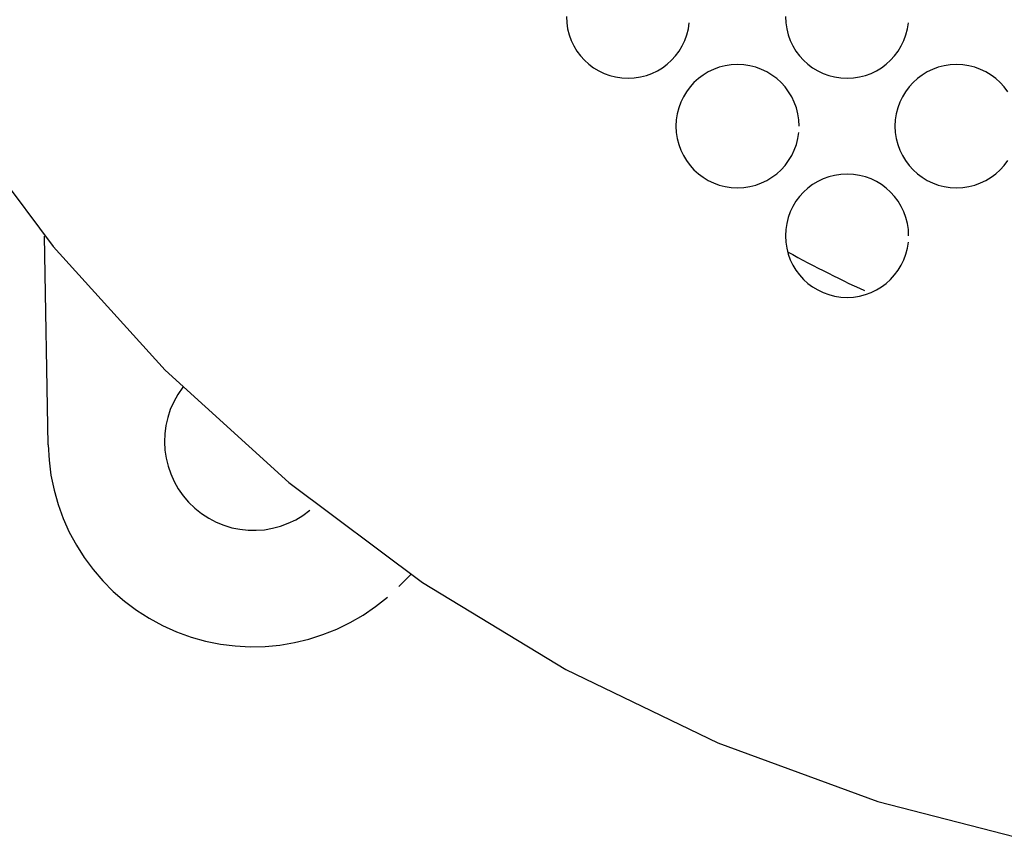
# Model space of a CAD drawing. Extents: x -27.3 to 56.3, y 3.9 to 96.1.
# Drawn here: x -16.7 to -10.6, y 9.4 to 14.6 of the extents above; entities that cross this region are included whole.
import ezdxf

# ---------------------------------------------------------------- set-up
doc = ezdxf.new("R2010")
doc.units = 0
doc.header["$MEASUREMENT"] = 0
doc.layers.get('0').update_dxf_attribs({"linetype": 'CONTINUOUS'})

msp = doc.modelspace()

# ---------------------------------------------------------------- linework, layer by layer
at = {"color": 7, "linetype": 'CONTINUOUS'}
for p, q in [((-13.2867, 14.5897), (-13.2846, 14.5503)), ((-13.2846, 14.5503), (-13.2788, 14.5122)), ((-12.5263, 14.5122), (-12.5205, 14.5503)), ((-11.9213, 14.5897), (-11.9192, 14.5503)), ((-11.9192, 14.5503), (-11.9134, 14.5122)), ((-11.161, 14.5122), (-11.1552, 14.5503)), ((-13.2788, 14.5122), (-13.2692, 14.4753)), ((-12.5357, 14.4753), (-12.5263, 14.5122)), ((-11.9134, 14.5122), (-11.9038, 14.4753)), ((-11.1704, 14.4753), (-11.161, 14.5122)), ((-13.2692, 14.4753), (-13.2564, 14.4401)), ((-13.2564, 14.4401), (-13.2402, 14.4065)), ((-12.5648, 14.4065), (-12.5487, 14.4401)), ((-12.5487, 14.4401), (-12.5357, 14.4753)), ((-11.9038, 14.4753), (-11.891, 14.4401)), ((-11.891, 14.4401), (-11.8748, 14.4065)), ((-11.1995, 14.4065), (-11.1834, 14.4401)), ((-11.1834, 14.4401), (-11.1704, 14.4753)), ((-13.2402, 14.4065), (-13.221, 14.3748)), ((-13.221, 14.3748), (-13.1988, 14.3452)), ((-12.6062, 14.3452), (-12.5841, 14.3748)), ((-12.5841, 14.3748), (-12.5648, 14.4065)), ((-11.8748, 14.4065), (-11.8556, 14.3748)), ((-11.8556, 14.3748), (-11.8334, 14.3452)), ((-11.2408, 14.3452), (-11.2187, 14.3748)), ((-11.2187, 14.3748), (-11.1995, 14.4065)), ((-13.1988, 14.3452), (-13.1741, 14.3181)), ((-13.1741, 14.3181), (-13.1467, 14.2932)), ((-12.6582, 14.2932), (-12.6311, 14.3181)), ((-12.6311, 14.3181), (-12.6062, 14.3452)), ((-11.8334, 14.3452), (-11.8088, 14.3181)), ((-11.8088, 14.3181), (-11.7814, 14.2932)), ((-11.2928, 14.2932), (-11.2657, 14.3181)), ((-11.2657, 14.3181), (-11.2408, 14.3452)), ((-13.1467, 14.2932), (-13.1171, 14.2711)), ((-13.1171, 14.2711), (-13.0854, 14.2519)), ((-13.0854, 14.2519), (-13.052, 14.2358)), ((-12.7531, 14.2358), (-12.7195, 14.2519)), ((-12.7195, 14.2519), (-12.6878, 14.2711)), ((-12.6878, 14.2711), (-12.6582, 14.2932)), ((-12.4028, 14.2445), (-12.4345, 14.2253)), ((-12.3694, 14.2607), (-12.4028, 14.2445)), ((-12.334, 14.2735), (-12.3694, 14.2607)), ((-12.2973, 14.2831), (-12.334, 14.2735)), ((-12.2592, 14.2889), (-12.2973, 14.2831)), ((-12.22, 14.291), (-12.2592, 14.2889)), ((-12.1806, 14.2889), (-12.22, 14.291)), ((-12.1425, 14.2831), (-12.1806, 14.2889)), ((-12.1056, 14.2735), (-12.1425, 14.2831)), ((-12.0704, 14.2607), (-12.1056, 14.2735)), ((-12.0368, 14.2445), (-12.0704, 14.2607)), ((-12.0051, 14.2253), (-12.0368, 14.2445)), ((-11.7814, 14.2932), (-11.7518, 14.2711)), ((-11.7518, 14.2711), (-11.7201, 14.2519)), ((-11.7201, 14.2519), (-11.6867, 14.2358)), ((-11.3877, 14.2358), (-11.3541, 14.2519)), ((-11.3541, 14.2519), (-11.3224, 14.2711)), ((-11.3224, 14.2711), (-11.2928, 14.2932)), ((-11.0375, 14.2445), (-11.0692, 14.2253)), ((-11.0041, 14.2607), (-11.0375, 14.2445)), ((-10.9687, 14.2735), (-11.0041, 14.2607)), ((-10.932, 14.2831), (-10.9687, 14.2735)), ((-10.8939, 14.2889), (-10.932, 14.2831)), ((-10.8547, 14.291), (-10.8939, 14.2889)), ((-10.8153, 14.2889), (-10.8547, 14.291)), ((-10.7772, 14.2831), (-10.8153, 14.2889)), ((-10.7403, 14.2735), (-10.7772, 14.2831)), ((-10.7051, 14.2607), (-10.7403, 14.2735)), ((-10.6715, 14.2445), (-10.7051, 14.2607)), ((-10.6398, 14.2253), (-10.6715, 14.2445)), ((-13.052, 14.2358), (-13.0166, 14.2228)), ((-13.0166, 14.2228), (-12.9799, 14.2134)), ((-12.9799, 14.2134), (-12.9418, 14.2076)), ((-12.9418, 14.2076), (-12.9026, 14.2057)), ((-12.9026, 14.2057), (-12.8633, 14.2076)), ((-12.8633, 14.2076), (-12.8252, 14.2134)), ((-12.8252, 14.2134), (-12.7883, 14.2228)), ((-12.7883, 14.2228), (-12.7531, 14.2358)), ((-12.4915, 14.1785), (-12.5161, 14.1511)), ((-12.4641, 14.2031), (-12.4915, 14.1785)), ((-12.4345, 14.2253), (-12.4641, 14.2031)), ((-11.9755, 14.2031), (-12.0051, 14.2253)), ((-11.9484, 14.1785), (-11.9755, 14.2031)), ((-11.9235, 14.1511), (-11.9484, 14.1785)), ((-11.6867, 14.2358), (-11.6513, 14.2228)), ((-11.6513, 14.2228), (-11.6146, 14.2134)), ((-11.6146, 14.2134), (-11.5765, 14.2076)), ((-11.5765, 14.2076), (-11.5373, 14.2057)), ((-11.5373, 14.2057), (-11.4979, 14.2076)), ((-11.4979, 14.2076), (-11.4598, 14.2134)), ((-11.4598, 14.2134), (-11.4229, 14.2228)), ((-11.4229, 14.2228), (-11.3877, 14.2358)), ((-11.1262, 14.1785), (-11.1508, 14.1511)), ((-11.0988, 14.2031), (-11.1262, 14.1785)), ((-11.0692, 14.2253), (-11.0988, 14.2031)), ((-10.6102, 14.2031), (-10.6398, 14.2253)), ((-10.5831, 14.1785), (-10.6102, 14.2031)), ((-10.5582, 14.1511), (-10.5831, 14.1785)), ((-12.5383, 14.1215), (-12.5575, 14.0898)), ((-12.5161, 14.1511), (-12.5383, 14.1215)), ((-11.9014, 14.1215), (-11.9235, 14.1511)), ((-11.8822, 14.0898), (-11.9014, 14.1215)), ((-11.173, 14.1215), (-11.1922, 14.0898)), ((-11.1508, 14.1511), (-11.173, 14.1215)), ((-10.5361, 14.1215), (-10.5582, 14.1511)), ((-12.5737, 14.0564), (-12.5865, 14.021)), ((-12.5575, 14.0898), (-12.5737, 14.0564)), ((-11.8661, 14.0564), (-11.8822, 14.0898)), ((-11.8531, 14.021), (-11.8661, 14.0564)), ((-11.2084, 14.0564), (-11.2212, 14.021)), ((-11.1922, 14.0898), (-11.2084, 14.0564)), ((-12.5865, 14.021), (-12.5961, 13.9843)), ((-11.8437, 13.9843), (-11.8531, 14.021)), ((-11.2212, 14.021), (-11.2308, 13.9843)), ((-17.1104, 13.9916), (-16.4864, 13.1573)), ((-12.6019, 13.9462), (-12.604, 13.907)), ((-12.5961, 13.9843), (-12.6019, 13.9462)), ((-11.8379, 13.9462), (-11.8437, 13.9843)), ((-11.836, 13.907), (-11.8379, 13.9462)), ((-11.2366, 13.9462), (-11.2387, 13.907)), ((-11.2308, 13.9843), (-11.2366, 13.9462)), ((-12.604, 13.907), (-12.6019, 13.8677)), ((-11.836, 13.907), (-11.836, 13.907)), ((-11.2387, 13.907), (-11.2366, 13.8677)), ((-12.6019, 13.8677), (-12.5961, 13.8296)), ((-12.5961, 13.8296), (-12.5865, 13.7927)), ((-11.8531, 13.7927), (-11.8437, 13.8296)), ((-11.8437, 13.8296), (-11.8379, 13.8677)), ((-11.2366, 13.8677), (-11.2308, 13.8296)), ((-11.2308, 13.8296), (-11.2212, 13.7927)), ((-12.5865, 13.7927), (-12.5737, 13.7575)), ((-12.5737, 13.7575), (-12.5575, 13.7239)), ((-11.8822, 13.7239), (-11.8661, 13.7575)), ((-11.8661, 13.7575), (-11.8531, 13.7927)), ((-11.2212, 13.7927), (-11.2084, 13.7575)), ((-11.2084, 13.7575), (-11.1922, 13.7239)), ((-12.5575, 13.7239), (-12.5383, 13.6922)), ((-12.5383, 13.6922), (-12.5161, 13.6626)), ((-11.9235, 13.6626), (-11.9014, 13.6922)), ((-11.9014, 13.6922), (-11.8822, 13.7239)), ((-11.1922, 13.7239), (-11.173, 13.6922)), ((-11.173, 13.6922), (-11.1508, 13.6626)), ((-10.5582, 13.6626), (-10.5361, 13.6922)), ((-12.5161, 13.6626), (-12.4915, 13.6355)), ((-12.4915, 13.6355), (-12.4641, 13.6106)), ((-11.9755, 13.6106), (-11.9484, 13.6355)), ((-11.9484, 13.6355), (-11.9235, 13.6626)), ((-11.1508, 13.6626), (-11.1262, 13.6355)), ((-11.1262, 13.6355), (-11.0988, 13.6106)), ((-10.6102, 13.6106), (-10.5831, 13.6355)), ((-10.5831, 13.6355), (-10.5582, 13.6626)), ((-12.4641, 13.6106), (-12.4345, 13.5885)), ((-12.4345, 13.5885), (-12.4028, 13.5692)), ((-12.4028, 13.5692), (-12.3694, 13.5531)), ((-12.0704, 13.5531), (-12.0368, 13.5692)), ((-12.0368, 13.5692), (-12.0051, 13.5885)), ((-12.0051, 13.5885), (-11.9755, 13.6106)), ((-11.6867, 13.5781), (-11.7201, 13.5619)), ((-11.6513, 13.5909), (-11.6867, 13.5781)), ((-11.6146, 13.6005), (-11.6513, 13.5909)), ((-11.5765, 13.6063), (-11.6146, 13.6005)), ((-11.5373, 13.6084), (-11.5765, 13.6063)), ((-11.4979, 13.6063), (-11.5373, 13.6084)), ((-11.4598, 13.6005), (-11.4979, 13.6063)), ((-11.4229, 13.5909), (-11.4598, 13.6005)), ((-11.3877, 13.5781), (-11.4229, 13.5909)), ((-11.3541, 13.5619), (-11.3877, 13.5781)), ((-11.0988, 13.6106), (-11.0692, 13.5885)), ((-11.0692, 13.5885), (-11.0375, 13.5692)), ((-11.0375, 13.5692), (-11.0041, 13.5531)), ((-10.7051, 13.5531), (-10.6715, 13.5692)), ((-10.6715, 13.5692), (-10.6398, 13.5885)), ((-10.6398, 13.5885), (-10.6102, 13.6106)), ((-12.3694, 13.5531), (-12.334, 13.5401)), ((-12.334, 13.5401), (-12.2973, 13.5307)), ((-12.2973, 13.5307), (-12.2592, 13.5249)), ((-12.2592, 13.5249), (-12.22, 13.523)), ((-12.22, 13.523), (-12.1806, 13.5249)), ((-12.1806, 13.5249), (-12.1425, 13.5307)), ((-12.1425, 13.5307), (-12.1056, 13.5401)), ((-12.1056, 13.5401), (-12.0704, 13.5531)), ((-11.7814, 13.5205), (-11.8088, 13.4958)), ((-11.7518, 13.5427), (-11.7814, 13.5205)), ((-11.7201, 13.5619), (-11.7518, 13.5427)), ((-11.3224, 13.5427), (-11.3541, 13.5619)), ((-11.2928, 13.5205), (-11.3224, 13.5427)), ((-11.2657, 13.4958), (-11.2928, 13.5205)), ((-11.0041, 13.5531), (-10.9687, 13.5401)), ((-10.9687, 13.5401), (-10.932, 13.5307)), ((-10.932, 13.5307), (-10.8939, 13.5249)), ((-10.8939, 13.5249), (-10.8547, 13.523)), ((-10.8547, 13.523), (-10.8153, 13.5249)), ((-10.8153, 13.5249), (-10.7772, 13.5307)), ((-10.7772, 13.5307), (-10.7403, 13.5401)), ((-10.7403, 13.5401), (-10.7051, 13.5531)), ((-11.8334, 13.4684), (-11.8556, 13.4388)), ((-11.8088, 13.4958), (-11.8334, 13.4684)), ((-11.2408, 13.4684), (-11.2657, 13.4958)), ((-11.2187, 13.4388), (-11.2408, 13.4684)), ((-11.8748, 13.4071), (-11.891, 13.3737)), ((-11.8556, 13.4388), (-11.8748, 13.4071)), ((-11.1995, 13.4071), (-11.2187, 13.4388)), ((-11.1834, 13.3737), (-11.1995, 13.4071)), ((-11.9038, 13.3383), (-11.9134, 13.3016)), ((-11.891, 13.3737), (-11.9038, 13.3383)), ((-11.1704, 13.3383), (-11.1834, 13.3737)), ((-11.161, 13.3016), (-11.1704, 13.3383)), ((-11.9192, 13.2635), (-11.9213, 13.2243)), ((-11.9134, 13.3016), (-11.9192, 13.2635)), ((-11.1552, 13.2635), (-11.161, 13.3016)), ((-11.1533, 13.2243), (-11.1552, 13.2635)), ((-16.5167, 11.922), (-16.5394, 13.2225)), ((-11.9213, 13.2243), (-11.9192, 13.185)), ((-11.1533, 13.2243), (-11.1533, 13.2243)), ((-16.4864, 13.1573), (-15.7871, 12.3878)), ((-11.9192, 13.185), (-11.9134, 13.1469)), ((-11.9134, 13.1469), (-11.9038, 13.11)), ((-11.1704, 13.11), (-11.161, 13.1469)), ((-11.161, 13.1469), (-11.1552, 13.185)), ((-11.9079, 13.1238), (-11.9079, 13.1238)), ((-11.9079, 13.1238), (-11.8762, 13.1066)), ((-11.9038, 13.11), (-11.891, 13.0748)), ((-11.891, 13.0748), (-11.8748, 13.0412)), ((-11.8762, 13.1066), (-11.8447, 13.0896)), ((-11.8447, 13.0896), (-11.8129, 13.0728)), ((-11.8129, 13.0728), (-11.7814, 13.0561)), ((-11.1995, 13.0412), (-11.1834, 13.0748)), ((-11.1834, 13.0748), (-11.1704, 13.11)), ((-11.8748, 13.0412), (-11.8556, 13.0095)), ((-11.7814, 13.0561), (-11.7495, 13.0395)), ((-11.7495, 13.0395), (-11.7177, 13.0231)), ((-11.7177, 13.0231), (-11.6857, 13.0069)), ((-11.2187, 13.0095), (-11.1995, 13.0412)), ((-11.8556, 13.0095), (-11.8334, 12.9799)), ((-11.8334, 12.9799), (-11.8088, 12.9528)), ((-11.8088, 12.9528), (-11.7814, 12.9279)), ((-11.6857, 13.0069), (-11.6539, 12.9909)), ((-11.6539, 12.9909), (-11.6217, 12.9749)), ((-11.6217, 12.9749), (-11.5896, 12.9591)), ((-11.5896, 12.9591), (-11.5573, 12.9434)), ((-11.2928, 12.9279), (-11.2657, 12.9528)), ((-11.2657, 12.9528), (-11.2408, 12.9799)), ((-11.2408, 12.9799), (-11.2187, 13.0095)), ((-11.7814, 12.9279), (-11.7518, 12.9058)), ((-11.7518, 12.9058), (-11.7201, 12.8866)), ((-11.5573, 12.9434), (-11.5252, 12.9279)), ((-11.5252, 12.9279), (-11.4927, 12.9125)), ((-11.4927, 12.9125), (-11.4603, 12.8973)), ((-11.4603, 12.8973), (-11.4278, 12.8823)), ((-11.3541, 12.8866), (-11.3224, 12.9058)), ((-11.3224, 12.9058), (-11.2928, 12.9279)), ((-11.7201, 12.8866), (-11.6867, 12.8705)), ((-11.6867, 12.8705), (-11.6513, 12.8575)), ((-11.6513, 12.8575), (-11.6146, 12.8481)), ((-11.6146, 12.8481), (-11.5765, 12.8423)), ((-11.5765, 12.8423), (-11.5373, 12.8404)), ((-11.5373, 12.8404), (-11.4979, 12.8423)), ((-11.4979, 12.8423), (-11.4598, 12.8481)), ((-11.4598, 12.8481), (-11.4229, 12.8575)), ((-11.4229, 12.8575), (-11.3877, 12.8705)), ((-11.3877, 12.8705), (-11.3541, 12.8866)), ((-15.7871, 12.3878), (-15.0174, 11.6882)), ((-15.6781, 12.2804), (-15.7086, 12.2358)), ((-15.6781, 12.2804), (-15.6781, 12.2804)), ((-15.7086, 12.2358), (-15.7344, 12.1893)), ((-15.7344, 12.1893), (-15.7553, 12.1411)), ((-15.7715, 12.0919), (-15.7829, 12.0416)), ((-15.7553, 12.1411), (-15.7715, 12.0919)), ((-15.7829, 12.0416), (-15.7895, 11.9908)), ((-15.7895, 11.9908), (-15.7914, 11.9398)), ((-16.5167, 11.922), (-16.5167, 11.922)), ((-16.5167, 11.922), (-16.5113, 11.8263)), ((-15.7914, 11.9398), (-15.7887, 11.889)), ((-15.7887, 11.889), (-15.7812, 11.8385)), ((-16.5113, 11.8263), (-16.4991, 11.7323)), ((-15.7812, 11.8385), (-15.7692, 11.7889)), ((-15.7692, 11.7889), (-15.7526, 11.7404)), ((-16.4991, 11.7323), (-16.4801, 11.6402)), ((-15.7526, 11.7404), (-15.7316, 11.6935)), ((-15.7316, 11.6935), (-15.7059, 11.6482)), ((-15.0174, 11.6882), (-14.1831, 11.0644)), ((-16.4801, 11.6402), (-16.4547, 11.5504)), ((-15.7059, 11.6482), (-15.6759, 11.6053)), ((-15.6759, 11.6053), (-15.6414, 11.5649)), ((-16.4547, 11.5504), (-16.4228, 11.4629)), ((-15.6414, 11.5649), (-15.6027, 11.5274)), ((-15.6027, 11.5274), (-15.5602, 11.4935)), ((-15.5602, 11.4935), (-15.5156, 11.4647)), ((-14.974, 11.4555), (-14.9291, 11.4826)), ((-14.9291, 11.4826), (-14.8864, 11.5142)), ((-16.4228, 11.4629), (-16.3849, 11.3785)), ((-15.5156, 11.4647), (-15.469, 11.4404)), ((-15.469, 11.4404), (-15.421, 11.421)), ((-15.421, 11.421), (-15.3716, 11.406)), ((-15.1186, 11.4021), (-15.069, 11.4153)), ((-15.069, 11.4153), (-15.0208, 11.4332)), ((-15.0208, 11.4332), (-14.974, 11.4555)), ((-16.3849, 11.3785), (-16.3411, 11.2971)), ((-15.3716, 11.406), (-15.3214, 11.396)), ((-15.3214, 11.396), (-15.2706, 11.3904)), ((-15.2706, 11.3904), (-15.2198, 11.3898)), ((-15.2198, 11.3898), (-15.1689, 11.3935)), ((-15.1689, 11.3935), (-15.1186, 11.4021)), ((-16.3411, 11.2971), (-16.2917, 11.2193)), ((-16.2917, 11.2193), (-16.2366, 11.1451)), ((-16.2366, 11.1451), (-16.1764, 11.0751)), ((-14.2558, 11.1152), (-14.3318, 11.0393)), ((-16.1764, 11.0751), (-16.111, 11.0093)), ((-14.1831, 11.0644), (-13.2895, 10.5216)), ((-16.111, 11.0093), (-16.041, 10.9484)), ((-16.041, 10.9484), (-15.9662, 10.8924)), ((-14.4759, 10.9149), (-14.4019, 10.974)), ((-15.9662, 10.8924), (-15.8871, 10.8417)), ((-14.5535, 10.8618), (-14.4759, 10.9149)), ((-15.8871, 10.8417), (-15.8037, 10.7966)), ((-14.7177, 10.774), (-14.6343, 10.8149)), ((-14.6343, 10.8149), (-14.5535, 10.8618)), ((-15.8037, 10.7966), (-15.7164, 10.7576)), ((-15.7164, 10.7576), (-15.6262, 10.7249)), ((-14.8037, 10.7396), (-14.7177, 10.774)), ((-15.6262, 10.7249), (-15.535, 10.6995)), ((-15.535, 10.6995), (-15.4427, 10.6809)), ((-15.4427, 10.6809), (-15.3501, 10.6693)), ((-15.0725, 10.6747), (-14.9816, 10.69)), ((-14.9816, 10.69), (-14.8917, 10.7115)), ((-14.8917, 10.7115), (-14.8037, 10.7396)), ((-15.3501, 10.6693), (-15.2572, 10.6644)), ((-15.2572, 10.6644), (-15.1646, 10.6663)), ((-15.1646, 10.6663), (-15.0725, 10.6747)), ((-13.2895, 10.5216), (-12.3422, 10.0653)), ((-12.3422, 10.0653), (-11.3464, 9.7008)), ((-11.3464, 9.7008), (-10.3079, 9.4338))]:
    msp.add_line(p, q, dxfattribs=at)

doc.saveas('drawing.dxf')
